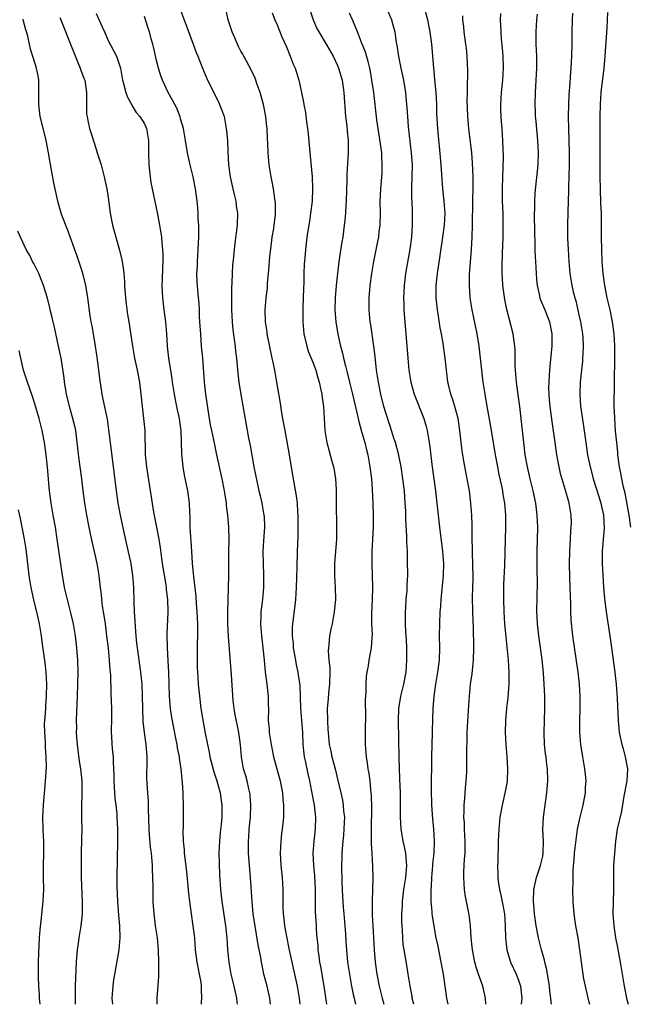
# Model space of a CAD drawing. Units: inches. Extents: x 2631000 to 2633868, y 1467000 to 1470000.
# Drawn here: x 2631550 to 2631652, y 1467000 to 1467163 of the extents above; entities that cross this region are included whole.
import ezdxf

# ---------------------------------------------------------------- set-up
doc = ezdxf.new("R2010")
doc.units = ezdxf.units.IN
doc.header["$MEASUREMENT"] = 0
doc.layers.add('LD26311467_2ft', color=166, linetype='Continuous')

msp = doc.modelspace()

# ---------------------------------------------------------------- linework, layer by layer
at = {"layer": 'LD26311467_2ft'}
for points, elevation in [([(2631577, 1467164.58), (2631577.96, 1467161.96), (2631579.09, 1467159), (2631579.6, 1467157.6), (2631579.85, 1467157), (2631580.61, 1467155), (2631581.45, 1467153), (2631583.32, 1467149.32), (2631583.46, 1467149), (2631583.9, 1467147.9), (2631584.2, 1467147), (2631584.35, 1467146.35), (2631584.58, 1467145), (2631584.63, 1467144.63), (2631584.76, 1467143), (2631584.84, 1467141.16), (2631584.96, 1467139), (2631585.23, 1467137), (2631585.67, 1467135), (2631585.89, 1467134.11), (2631586.13, 1467133), (2631586.21, 1467132.21), (2631586.41, 1467131), (2631586.37, 1467129), (2631585.97, 1467126.03), (2631585.86, 1467125), (2631585.76, 1467123.76), (2631585.6, 1467122.4), (2631585.53, 1467121), (2631585.49, 1467119.49), (2631585.43, 1467118.57), (2631585.42, 1467117), (2631585.44, 1467115), (2631585.56, 1467113), (2631585.68, 1467111.68), (2631585.9, 1467110.1), (2631586.02, 1467109), (2631586.11, 1467108.11), (2631586.24, 1467107), (2631586.48, 1467104.48), (2631586.67, 1467103), (2631586.99, 1467100.99), (2631588.04, 1467095), (2631588.27, 1467093.73), (2631588.52, 1467092.52), (2631589.15, 1467089), (2631589.68, 1467086.32), (2631589.98, 1467085), (2631590.19, 1467084.19), (2631590.45, 1467083), (2631590.81, 1467081), (2631590.83, 1467080.83), (2631590.9, 1467079), (2631590.74, 1467076.74), (2631590.65, 1467075), (2631590.67, 1467073), (2631590.74, 1467071), (2631590.73, 1467069), (2631590.56, 1467067), (2631590.32, 1467065), (2631590.31, 1467064.31), (2631590.23, 1467063), (2631590.39, 1467061), (2631590.64, 1467059), (2631590.84, 1467057), (2631591, 1467055), (2631591.27, 1467053), (2631591.46, 1467051.46), (2631591.53, 1467051), (2631591.53, 1467049.53), (2631591.56, 1467049), (2631591.53, 1467047), (2631591.66, 1467045.66), (2631591.7, 1467045), (2631592, 1467043), (2631592.15, 1467042.15), (2631592.39, 1467041), (2631593.38, 1467037.38), (2631593.48, 1467037), (2631593.6, 1467036.4), (2631593.87, 1467035), (2631593.93, 1467033.93), (2631594.05, 1467033), (2631594.07, 1467031.93), (2631594.03, 1467031), (2631593.84, 1467029), (2631593.73, 1467028.27), (2631593.6, 1467027), (2631593.52, 1467025), (2631593.63, 1467023), (2631593.82, 1467021), (2631593.92, 1467019), (2631593.95, 1467017.95), (2631593.93, 1467017), (2631593.95, 1467016.05), (2631594, 1467015), (2631594.13, 1467014.13), (2631594.24, 1467013), (2631594.51, 1467011.49), (2631595.01, 1467008.99), (2631595.44, 1467007), (2631596.34, 1467003), (2631596.65, 1467001), (2631596.76, 1467000)], 10822), ([(2631601.22, 1467000), (2631600.79, 1467003), (2631600.24, 1467006.24), (2631600.09, 1467007), (2631599.97, 1467007.97), (2631599.81, 1467009), (2631599.77, 1467009.77), (2631599.65, 1467011), (2631599.54, 1467012.46), (2631599.53, 1467013), (2631599.37, 1467015.37), (2631599.36, 1467017), (2631599.34, 1467017.34), (2631599.36, 1467019), (2631599.25, 1467021.25), (2631599.07, 1467023), (2631598.97, 1467025), (2631599.12, 1467027), (2631599.37, 1467029), (2631599.42, 1467031), (2631599.19, 1467033), (2631598.77, 1467035.23), (2631598.4, 1467037), (2631598.14, 1467038.14), (2631597.7, 1467040.3), (2631597.54, 1467041), (2631597.47, 1467041.47), (2631597.31, 1467043), (2631597.24, 1467045), (2631597.11, 1467047), (2631596.94, 1467049), (2631596.79, 1467052.79), (2631596.56, 1467054.56), (2631596.49, 1467055), (2631596.22, 1467056.22), (2631596.1, 1467057), (2631595.73, 1467059), (2631595.69, 1467059.69), (2631595.53, 1467061), (2631595.55, 1467062.45), (2631595.6, 1467063), (2631595.98, 1467066.02), (2631596.09, 1467067), (2631596.22, 1467069), (2631596.32, 1467072.32), (2631596.32, 1467073), (2631596.36, 1467074.36), (2631596.36, 1467075), (2631596.46, 1467077.54), (2631596.5, 1467079), (2631596.49, 1467081), (2631596.44, 1467081.56), (2631596.36, 1467083), (2631596.21, 1467084.21), (2631595.62, 1467087.62), (2631595.07, 1467091), (2631594.32, 1467095), (2631594.13, 1467096.13), (2631593.96, 1467097), (2631593.73, 1467098.27), (2631593.55, 1467099.55), (2631592.96, 1467103), (2631592.59, 1467105), (2631592.32, 1467106.32), (2631592.2, 1467107), (2631591.36, 1467111), (2631591.33, 1467111.33), (2631591.07, 1467113), (2631591.02, 1467115), (2631591.18, 1467117), (2631591.38, 1467118.62), (2631591.41, 1467119), (2631591.42, 1467119.42), (2631591.58, 1467121), (2631591.6, 1467121.6), (2631591.8, 1467123.8), (2631592.05, 1467125.95), (2631592.2, 1467127), (2631592.44, 1467128.44), (2631592.51, 1467129), (2631592.71, 1467130.71), (2631592.72, 1467131), (2631592.71, 1467132.71), (2631592.69, 1467133), (2631592.61, 1467133.39), (2631592.38, 1467135), (2631592.16, 1467136.16), (2631591.99, 1467137), (2631591.69, 1467139), (2631591.53, 1467141), (2631591.46, 1467142.54), (2631591.41, 1467143.41), (2631591.34, 1467145), (2631591.3, 1467145.3), (2631591.12, 1467147), (2631590.74, 1467149), (2631590.62, 1467149.38), (2631590.2, 1467151), (2631589.7, 1467152.3), (2631589.35, 1467153.35), (2631588.72, 1467154.72), (2631587.49, 1467157), (2631587.3, 1467157.3), (2631587, 1467157.84), (2631586.61, 1467158.61), (2631585.98, 1467160.02), (2631585.52, 1467161), (2631584.89, 1467163), (2631584.56, 1467164.56)], 10820), ([(2631598.29, 1467165), (2631598.98, 1467162.98), (2631599.59, 1467161.59), (2631599.92, 1467161), (2631601.14, 1467159), (2631602.28, 1467157), (2631603, 1467155.44), (2631603.17, 1467155), (2631603.75, 1467153), (2631604.07, 1467151), (2631604.35, 1467147), (2631604.53, 1467145.47), (2631604.59, 1467144.59), (2631604.75, 1467143), (2631604.76, 1467141), (2631604.56, 1467137.44), (2631604.56, 1467136.56), (2631604.43, 1467133), (2631604.38, 1467132.38), (2631604.31, 1467131), (2631604.21, 1467129.79), (2631604.12, 1467129), (2631603.86, 1467127), (2631603.73, 1467126.27), (2631603.23, 1467123), (2631602.97, 1467121), (2631602.75, 1467119), (2631602.62, 1467117), (2631602.58, 1467115), (2631602.71, 1467113), (2631603.04, 1467110.96), (2631603.49, 1467109), (2631603.84, 1467107.84), (2631604, 1467107), (2631604.31, 1467105.69), (2631604.62, 1467104.62), (2631605.01, 1467102.99), (2631605.51, 1467101), (2631606.27, 1467097.73), (2631606.51, 1467096.51), (2631607, 1467094.83), (2631607.51, 1467093), (2631607.79, 1467091.79), (2631608.01, 1467091), (2631608.37, 1467089), (2631608.61, 1467087), (2631608.75, 1467085.25), (2631608.86, 1467083), (2631608.91, 1467080.91), (2631608.91, 1467079), (2631608.71, 1467075), (2631608.67, 1467073), (2631608.77, 1467069), (2631608.73, 1467067), (2631608.64, 1467064.64), (2631608.65, 1467063), (2631608.74, 1467061.26), (2631608.66, 1467060.66), (2631608.6, 1467059), (2631608.21, 1467057), (2631608.07, 1467056.07), (2631607.84, 1467055), (2631607.73, 1467054.27), (2631607.68, 1467053), (2631607.68, 1467051.68), (2631607.62, 1467051), (2631607.59, 1467050.41), (2631607.62, 1467047.62), (2631607.58, 1467045.58), (2631607.58, 1467043), (2631607.7, 1467041.7), (2631607.74, 1467041), (2631607.93, 1467039.93), (2631608.04, 1467039), (2631608.19, 1467038.19), (2631608.33, 1467037), (2631608.45, 1467035.55), (2631608.52, 1467035), (2631608.56, 1467034.56), (2631608.61, 1467032.61), (2631608.56, 1467029), (2631608.6, 1467027.4), (2631608.58, 1467027), (2631608.57, 1467026.57), (2631608.69, 1467025), (2631608.82, 1467022.82), (2631608.83, 1467021), (2631608.72, 1467017), (2631608.73, 1467015), (2631608.76, 1467014.76), (2631608.84, 1467013), (2631608.98, 1467011), (2631609.08, 1467009), (2631609.26, 1467007), (2631609.54, 1467005), (2631609.9, 1467003), (2631610.38, 1467001), (2631610.67, 1467000)], 10816), ([(2631611.13, 1467165), (2631611.94, 1467163), (2631612.18, 1467162.18), (2631612.47, 1467161), (2631612.73, 1467159.27), (2631612.82, 1467158.82), (2631613.09, 1467156.91), (2631613.48, 1467155), (2631613.93, 1467153), (2631614.27, 1467151), (2631614.39, 1467149.61), (2631614.51, 1467148.51), (2631614.59, 1467147), (2631614.72, 1467145.28), (2631615.22, 1467141), (2631615.35, 1467139), (2631615.32, 1467137), (2631615.26, 1467135.26), (2631615.27, 1467133.28), (2631615.3, 1467133), (2631615.34, 1467131.34), (2631615.37, 1467131), (2631615.37, 1467129), (2631615.24, 1467127), (2631614.98, 1467125.02), (2631614.26, 1467121), (2631614.03, 1467119), (2631614.01, 1467117.99), (2631613.95, 1467117), (2631613.97, 1467115.97), (2631614.01, 1467115), (2631614.14, 1467113), (2631614.63, 1467107), (2631614.82, 1467105), (2631615.13, 1467103), (2631615.7, 1467101), (2631617.29, 1467097), (2631617.68, 1467095.68), (2631617.84, 1467095), (2631618, 1467094), (2631618.18, 1467093), (2631618.29, 1467092.29), (2631618.64, 1467089.36), (2631619.22, 1467085), (2631619.47, 1467083), (2631619.9, 1467079), (2631620.38, 1467075), (2631620.55, 1467073), (2631620.52, 1467071), (2631620.12, 1467067), (2631620.05, 1467065.95), (2631619.96, 1467065), (2631619.87, 1467063), (2631619.86, 1467061), (2631619.9, 1467059), (2631619.83, 1467057), (2631619.57, 1467055), (2631619.25, 1467053), (2631618.98, 1467051), (2631618.81, 1467049), (2631618.74, 1467047.26), (2631618.7, 1467045), (2631618.55, 1467041), (2631618.54, 1467035.46), (2631618.57, 1467033), (2631618.71, 1467030.71), (2631618.9, 1467029), (2631619.01, 1467027), (2631618.93, 1467025), (2631618.76, 1467023.24), (2631618.76, 1467023), (2631618.58, 1467021), (2631618.52, 1467019.48), (2631618.47, 1467019), (2631618.44, 1467018.44), (2631618.47, 1467017), (2631618.62, 1467015.38), (2631618.63, 1467015), (2631618.67, 1467014.67), (2631619, 1467012.58), (2631619.3, 1467011), (2631619.6, 1467009.6), (2631619.87, 1467008.13), (2631620.11, 1467007), (2631620.48, 1467005), (2631621.04, 1467001), (2631621.28, 1467000)], 10812), ([(2631573.1, 1467000), (2631573.12, 1467001), (2631573.38, 1467004.62), (2631573.39, 1467005), (2631573.38, 1467005.38), (2631573.42, 1467007), (2631573.35, 1467009), (2631573.16, 1467011), (2631572.87, 1467013), (2631572.61, 1467015), (2631572.48, 1467017), (2631572.45, 1467018.45), (2631572.45, 1467019.55), (2631572.43, 1467021), (2631572.35, 1467022.35), (2631572.35, 1467023), (2631572.31, 1467023.69), (2631572.18, 1467025), (2631572.04, 1467026.04), (2631571.87, 1467028.13), (2631571.78, 1467029), (2631571.66, 1467032.34), (2631571.66, 1467033.66), (2631571.55, 1467035), (2631571.46, 1467036.54), (2631571.43, 1467037.43), (2631571.47, 1467040.53), (2631571.45, 1467041), (2631571.28, 1467043), (2631571, 1467045), (2631570.82, 1467046.82), (2631570.73, 1467049), (2631570.69, 1467051), (2631570.61, 1467053), (2631570.42, 1467055), (2631569.85, 1467059), (2631569.78, 1467059.78), (2631569.64, 1467061), (2631569.51, 1467062.49), (2631569.48, 1467063.48), (2631569.37, 1467065), (2631569.31, 1467066.69), (2631569.26, 1467069), (2631569.11, 1467071), (2631568.79, 1467073), (2631568.12, 1467076.12), (2631567.58, 1467078.42), (2631567.02, 1467081), (2631566.66, 1467083), (2631566.36, 1467085), (2631565.37, 1467093), (2631565.12, 1467095.12), (2631564.87, 1467096.87), (2631564.19, 1467100.19), (2631564, 1467101), (2631563.61, 1467103.61), (2631563.24, 1467106.76), (2631562.9, 1467109), (2631562.33, 1467112.33), (2631562.19, 1467113), (2631562.03, 1467113.97), (2631561.63, 1467117), (2631561.3, 1467119), (2631560.85, 1467120.85), (2631560.37, 1467122.37), (2631559.86, 1467123.86), (2631558.27, 1467128.27), (2631557.35, 1467130.65), (2631557.23, 1467131), (2631556.74, 1467132.74), (2631556.64, 1467133), (2631556, 1467136), (2631555.58, 1467138.42), (2631555.39, 1467139.39), (2631555.13, 1467141), (2631554.73, 1467143), (2631554.39, 1467144.39), (2631553.76, 1467147), (2631553.5, 1467149), (2631553.53, 1467151), (2631553.52, 1467153), (2631553.44, 1467153.44), (2631553.13, 1467155), (2631552.61, 1467156.61), (2631552.14, 1467158.14), (2631551.71, 1467160.29), (2631551.5, 1467161), (2631551.36, 1467161.36), (2631551, 1467162.77), (2631550.9, 1467163.1)], 10830), ([(2631557, 1467163.41), (2631557.15, 1467163), (2631559, 1467158.45), (2631559.96, 1467155.96), (2631560.39, 1467155), (2631560.53, 1467154.53), (2631561, 1467153.34), (2631561.12, 1467153), (2631561.41, 1467151), (2631561.44, 1467150.56), (2631561.4, 1467149), (2631561.44, 1467147.44), (2631561.5, 1467147), (2631561.66, 1467146.34), (2631561.93, 1467145), (2631562.17, 1467144.17), (2631563, 1467141.57), (2631563.2, 1467141), (2631563.83, 1467139), (2631564.35, 1467137), (2631564.47, 1467136.47), (2631564.77, 1467135), (2631565, 1467133.57), (2631565.36, 1467131), (2631565.74, 1467129), (2631566.25, 1467127), (2631566.89, 1467124.89), (2631567.28, 1467123.28), (2631567.33, 1467123), (2631567.54, 1467121.54), (2631567.59, 1467121), (2631567.7, 1467119.7), (2631567.72, 1467119), (2631567.88, 1467117), (2631567.99, 1467115.99), (2631568.23, 1467114.23), (2631568.43, 1467113), (2631569.01, 1467109), (2631569.36, 1467107), (2631569.8, 1467105), (2631570.19, 1467103), (2631570.44, 1467101), (2631570.63, 1467099), (2631571.06, 1467095), (2631571.16, 1467091), (2631571.35, 1467089), (2631572.54, 1467081.46), (2631573.02, 1467079.02), (2631573.38, 1467077), (2631573.6, 1467075.6), (2631573.77, 1467074.23), (2631573.96, 1467073), (2631574.55, 1467069.45), (2631574.61, 1467069), (2631574.64, 1467068.64), (2631574.83, 1467067), (2631574.88, 1467065), (2631574.73, 1467061.27), (2631574.76, 1467059), (2631574.89, 1467056.89), (2631574.99, 1467055), (2631575.04, 1467053), (2631575.12, 1467051), (2631575.3, 1467049), (2631575.5, 1467047.5), (2631575.8, 1467045.8), (2631576.23, 1467043.77), (2631576.38, 1467043), (2631576.46, 1467042.46), (2631576.75, 1467041), (2631576.77, 1467040.77), (2631577.04, 1467039), (2631577.2, 1467037.2), (2631577.27, 1467036.73), (2631577.36, 1467035), (2631577.43, 1467032.57), (2631577.43, 1467029.43), (2631577.4, 1467028.6), (2631577.45, 1467027), (2631577.6, 1467025.6), (2631577.62, 1467025), (2631578, 1467022), (2631578.34, 1467018.34), (2631578.49, 1467017), (2631578.75, 1467015), (2631579.05, 1467013), (2631579.28, 1467011), (2631579.43, 1467009), (2631579.69, 1467007), (2631579.89, 1467005.89), (2631580.1, 1467005), (2631580.36, 1467003.64), (2631580.43, 1467003), (2631580.41, 1467002.41), (2631580.47, 1467001), (2631580.42, 1467000.42), (2631580.4, 1467000)], 10828), ([(2631563, 1467164.07), (2631563.97, 1467161.97), (2631564.38, 1467161), (2631565, 1467159.59), (2631566.37, 1467157), (2631567.03, 1467155.03), (2631567.35, 1467153.35), (2631567.4, 1467153), (2631567.56, 1467152.44), (2631567.91, 1467151), (2631568.18, 1467150.18), (2631568.91, 1467148.91), (2631569, 1467148.78), (2631569.67, 1467147.67), (2631570.27, 1467147), (2631571, 1467145.81), (2631571.38, 1467145), (2631571.68, 1467143), (2631571.69, 1467141), (2631571.74, 1467139), (2631571.95, 1467137), (2631572.09, 1467136.09), (2631573.11, 1467131.11), (2631573.5, 1467129), (2631573.84, 1467127), (2631573.91, 1467126.09), (2631574.03, 1467125), (2631574.07, 1467124.07), (2631574.04, 1467123), (2631573.98, 1467122.02), (2631573.95, 1467119.95), (2631573.92, 1467119), (2631574, 1467117), (2631574.24, 1467115), (2631574.49, 1467113), (2631574.65, 1467111), (2631574.77, 1467109), (2631574.99, 1467107), (2631575.28, 1467105.28), (2631575.31, 1467105), (2631575.54, 1467103.54), (2631575.61, 1467103), (2631575.93, 1467101), (2631576.1, 1467100.1), (2631576.44, 1467098.44), (2631576.76, 1467097), (2631577, 1467095.32), (2631577.05, 1467094.95), (2631577.14, 1467091.14), (2631577.36, 1467089), (2631577.6, 1467087.6), (2631578.15, 1467085), (2631578.42, 1467083), (2631578.47, 1467081.53), (2631578.54, 1467080.54), (2631578.56, 1467079), (2631578.63, 1467077.37), (2631578.69, 1467076.69), (2631578.79, 1467075), (2631578.94, 1467073.06), (2631579, 1467072.41), (2631579.16, 1467070.84), (2631579.55, 1467067.55), (2631579.61, 1467066.39), (2631579.72, 1467065), (2631579.79, 1467063), (2631579.8, 1467062.2), (2631579.8, 1467061), (2631579.76, 1467059.76), (2631579.76, 1467058.24), (2631579.73, 1467057), (2631579.75, 1467055.75), (2631579.79, 1467055), (2631579.87, 1467054.13), (2631579.94, 1467053), (2631580.14, 1467051), (2631580.38, 1467049), (2631580.63, 1467047.37), (2631581.08, 1467044.92), (2631581.45, 1467043), (2631581.74, 1467041.74), (2631581.87, 1467041), (2631582.51, 1467038.51), (2631583.02, 1467037), (2631583.54, 1467035), (2631583.73, 1467033.73), (2631583.85, 1467033), (2631583.86, 1467031), (2631583.75, 1467029.75), (2631583.58, 1467028.42), (2631583.44, 1467027), (2631583.35, 1467025), (2631583.38, 1467023.38), (2631583.45, 1467021.45), (2631583.61, 1467019), (2631583.85, 1467017), (2631584.42, 1467013), (2631584.64, 1467011), (2631584.79, 1467009), (2631584.99, 1467007), (2631585.34, 1467005), (2631585.82, 1467003), (2631586.02, 1467002.02), (2631586.26, 1467001), (2631586.34, 1467000.34), (2631586.38, 1467000)], 10826), ([(2631591.87, 1467000), (2631591.76, 1467001), (2631591.32, 1467003), (2631590.82, 1467005), (2631590.49, 1467006.49), (2631590.39, 1467007), (2631590.27, 1467007.73), (2631589.85, 1467009.85), (2631589.29, 1467013.29), (2631589.05, 1467015), (2631588.86, 1467017), (2631588.59, 1467021), (2631588.28, 1467025), (2631588.26, 1467026.26), (2631588.26, 1467027), (2631588.33, 1467027.67), (2631588.39, 1467029), (2631588.58, 1467031), (2631588.65, 1467033), (2631588.55, 1467034.55), (2631588.5, 1467035), (2631588.33, 1467035.67), (2631588.04, 1467037), (2631587.81, 1467037.81), (2631587.44, 1467039), (2631587.07, 1467041), (2631586.95, 1467042.95), (2631586.67, 1467045), (2631586.36, 1467046.36), (2631586.05, 1467047.95), (2631585.87, 1467049), (2631585.72, 1467050.28), (2631585.45, 1467054.55), (2631584.92, 1467060.92), (2631584.81, 1467063), (2631584.81, 1467065), (2631584.96, 1467068.96), (2631584.98, 1467071), (2631584.99, 1467075), (2631585.03, 1467077), (2631585.01, 1467079), (2631584.85, 1467081), (2631584.61, 1467082.61), (2631584.59, 1467083), (2631584.36, 1467084.36), (2631584.29, 1467085), (2631583.9, 1467087), (2631583.03, 1467091), (2631582.66, 1467092.66), (2631582.51, 1467093.49), (2631582.16, 1467095), (2631581.97, 1467095.97), (2631581.57, 1467098.43), (2631581.2, 1467101), (2631580.97, 1467103), (2631580.66, 1467107), (2631580.48, 1467109), (2631580.33, 1467111), (2631580.26, 1467112.26), (2631580.16, 1467113.84), (2631580.12, 1467115), (2631580.06, 1467116.06), (2631579.86, 1467118.14), (2631579.79, 1467119), (2631579.75, 1467119.75), (2631579.72, 1467121), (2631579.79, 1467122.21), (2631579.8, 1467123), (2631579.85, 1467123.85), (2631579.94, 1467125), (2631579.96, 1467126.04), (2631580.02, 1467127), (2631580.05, 1467128.05), (2631580.02, 1467129), (2631579.94, 1467130.06), (2631579.93, 1467131), (2631579.87, 1467131.87), (2631579.75, 1467133), (2631579.48, 1467135), (2631579.07, 1467137), (2631578.57, 1467139), (2631578.13, 1467141), (2631577.81, 1467143), (2631577.71, 1467143.71), (2631577.46, 1467145), (2631577, 1467146.61), (2631576.93, 1467146.93), (2631576.38, 1467148.38), (2631576.04, 1467149), (2631575.68, 1467149.68), (2631574.94, 1467151), (2631574.02, 1467153), (2631573.73, 1467153.73), (2631573.33, 1467155), (2631573, 1467156.29), (2631572.51, 1467158.51), (2631572.39, 1467159), (2631572.12, 1467159.88), (2631571.83, 1467161), (2631571.64, 1467161.64), (2631571, 1467163.56)], 10824), ([(2631592.17, 1467164.17), (2631592.61, 1467163), (2631593, 1467162.16), (2631593.79, 1467160.21), (2631594.53, 1467158.53), (2631595.16, 1467157), (2631595.68, 1467155.68), (2631595.96, 1467155), (2631596.57, 1467153), (2631597.02, 1467151), (2631597.36, 1467149.36), (2631597.42, 1467149), (2631597.67, 1467147.67), (2631597.88, 1467146.12), (2631598.05, 1467145), (2631598.15, 1467144.15), (2631598.37, 1467141.63), (2631598.48, 1467140.48), (2631598.78, 1467137), (2631598.85, 1467135), (2631598.78, 1467133), (2631598.54, 1467131), (2631598.35, 1467129.65), (2631598.09, 1467128.09), (2631597.93, 1467127), (2631597.69, 1467125), (2631597.58, 1467123.58), (2631597.47, 1467122.53), (2631597.43, 1467121), (2631597.4, 1467119.4), (2631597.37, 1467118.63), (2631597.26, 1467115.26), (2631597.25, 1467113), (2631597.44, 1467111), (2631597.89, 1467109), (2631598.15, 1467108.15), (2631599, 1467106.06), (2631599.4, 1467105), (2631599.74, 1467103.74), (2631599.98, 1467103), (2631600.26, 1467101.74), (2631600.39, 1467101), (2631600.44, 1467100.44), (2631600.67, 1467099), (2631600.89, 1467095), (2631601.24, 1467093), (2631601.6, 1467091.6), (2631602.07, 1467089.93), (2631602.31, 1467089), (2631602.42, 1467088.42), (2631602.67, 1467087), (2631602.75, 1467085.25), (2631602.79, 1467084.79), (2631602.79, 1467083), (2631602.85, 1467079), (2631602.81, 1467077), (2631602.52, 1467073), (2631602.51, 1467072.51), (2631602.52, 1467071), (2631602.63, 1467069), (2631602.66, 1467067), (2631602.46, 1467065), (2631602.1, 1467063), (2631601.9, 1467062.1), (2631601.69, 1467061), (2631601.58, 1467059.58), (2631601.49, 1467059), (2631601.47, 1467058.53), (2631601.58, 1467057), (2631601.7, 1467055.7), (2631601.71, 1467055), (2631601.66, 1467053), (2631601.49, 1467051.49), (2631601.44, 1467050.56), (2631601.3, 1467049), (2631601.32, 1467047), (2631601.42, 1467045.42), (2631601.43, 1467045), (2631601.64, 1467043), (2631601.89, 1467041.89), (2631602.08, 1467041), (2631602.6, 1467039), (2631603.07, 1467037.07), (2631603.55, 1467035), (2631603.8, 1467033.8), (2631603.93, 1467033), (2631604.01, 1467031.99), (2631604.13, 1467031), (2631604.11, 1467030.11), (2631604.07, 1467029), (2631603.98, 1467028.02), (2631603.86, 1467027), (2631603.75, 1467025.75), (2631603.71, 1467025), (2631603.71, 1467024.29), (2631603.67, 1467023), (2631603.69, 1467020.31), (2631603.75, 1467019), (2631603.85, 1467017.85), (2631603.88, 1467017), (2631603.94, 1467016.06), (2631604.05, 1467015), (2631604.34, 1467011.66), (2631604.39, 1467010.39), (2631604.48, 1467009), (2631604.67, 1467007), (2631604.97, 1467005), (2631605.33, 1467003), (2631605.62, 1467001.62), (2631605.77, 1467001), (2631605.99, 1467000)], 10818), ([(2631615.66, 1467000), (2631615.38, 1467001), (2631615.34, 1467001.34), (2631615.02, 1467003), (2631614.73, 1467005), (2631614.46, 1467006.46), (2631614.26, 1467007.74), (2631614.03, 1467009), (2631613.9, 1467009.9), (2631613.81, 1467011), (2631613.77, 1467012.23), (2631613.7, 1467013), (2631613.68, 1467013.68), (2631613.68, 1467015), (2631613.75, 1467016.25), (2631613.77, 1467017), (2631613.98, 1467019), (2631614.3, 1467021), (2631614.49, 1467023), (2631614.43, 1467023.57), (2631614.31, 1467025), (2631614.09, 1467026.09), (2631613.88, 1467027), (2631613.54, 1467029), (2631613.43, 1467031), (2631613.41, 1467035), (2631613.35, 1467037.34), (2631613.21, 1467040.79), (2631613.09, 1467047), (2631613.17, 1467049), (2631613.48, 1467051), (2631613.96, 1467053), (2631614.35, 1467055), (2631614.5, 1467057), (2631614.48, 1467059), (2631614.43, 1467060.43), (2631614.34, 1467061.66), (2631614.29, 1467063), (2631614.29, 1467064.29), (2631614.27, 1467065), (2631614.3, 1467065.7), (2631614.39, 1467067), (2631614.53, 1467068.53), (2631614.55, 1467069), (2631614.56, 1467069.44), (2631614.63, 1467071), (2631614.62, 1467073.38), (2631614.59, 1467075), (2631614.51, 1467076.51), (2631614.51, 1467077.49), (2631614.33, 1467080.33), (2631614.3, 1467081.7), (2631614.23, 1467083), (2631614.07, 1467085), (2631613.83, 1467087), (2631613.54, 1467089), (2631613.12, 1467091.12), (2631612.6, 1467093), (2631612.4, 1467093.6), (2631611.75, 1467095.75), (2631611, 1467097.96), (2631610.7, 1467099), (2631610.18, 1467101), (2631609.77, 1467103), (2631609.68, 1467103.68), (2631609.48, 1467105), (2631609.24, 1467107.24), (2631609.01, 1467109), (2631608.51, 1467112.51), (2631608.42, 1467113), (2631608.22, 1467115), (2631608.23, 1467117), (2631608.42, 1467119), (2631608.68, 1467121), (2631609.01, 1467122.99), (2631609.69, 1467126.31), (2631609.82, 1467127), (2631609.91, 1467127.91), (2631610.06, 1467129), (2631610.1, 1467131), (2631610.09, 1467133), (2631610.12, 1467133.88), (2631610.17, 1467135), (2631610.37, 1467137.63), (2631610.42, 1467139), (2631610.33, 1467140.33), (2631610.32, 1467141), (2631610.23, 1467141.77), (2631609.73, 1467145), (2631609.53, 1467146.47), (2631609, 1467151), (2631608.71, 1467153), (2631608.45, 1467154.45), (2631608.33, 1467155), (2631608.08, 1467156.08), (2631607.63, 1467157.63), (2631607, 1467159.28), (2631606.29, 1467161), (2631605.95, 1467161.95), (2631605.46, 1467163), (2631605, 1467164.13)], 10814), ([(2631627.56, 1467000), (2631627.54, 1467001), (2631627.1, 1467003), (2631626.34, 1467005), (2631626, 1467006), (2631625.74, 1467007), (2631625.35, 1467009), (2631625.15, 1467011), (2631625.04, 1467013.04), (2631624.83, 1467014.83), (2631624.48, 1467016.47), (2631624.13, 1467018.13), (2631624.01, 1467019), (2631623.98, 1467020.02), (2631623.91, 1467021), (2631623.93, 1467021.93), (2631624, 1467023), (2631624.04, 1467024.04), (2631624.14, 1467025), (2631624.14, 1467026.14), (2631624.17, 1467027), (2631624.1, 1467027.9), (2631624.06, 1467029), (2631624.04, 1467030.04), (2631623.95, 1467031), (2631624, 1467032), (2631623.98, 1467033), (2631624.11, 1467034.11), (2631624.2, 1467035.8), (2631624.34, 1467037), (2631624.42, 1467038.42), (2631624.43, 1467039), (2631624.44, 1467041), (2631624.41, 1467042.41), (2631624.46, 1467043.54), (2631624.5, 1467045), (2631624.7, 1467048.7), (2631624.85, 1467051), (2631625.05, 1467053), (2631625.29, 1467054.71), (2631625.52, 1467057), (2631625.59, 1467059), (2631625.52, 1467062.48), (2631625.46, 1467063.46), (2631625.42, 1467065), (2631625.39, 1467067.39), (2631625.47, 1467070.53), (2631625.44, 1467073), (2631625.38, 1467074.62), (2631625.39, 1467075.39), (2631625.33, 1467077), (2631625.29, 1467079.29), (2631625.23, 1467081), (2631625.1, 1467083), (2631624.85, 1467085), (2631624.5, 1467087), (2631623.93, 1467089.93), (2631623.75, 1467091), (2631623.65, 1467091.65), (2631623.47, 1467093), (2631623.27, 1467095), (2631622.97, 1467097), (2631622.43, 1467099), (2631622.11, 1467100.11), (2631621.79, 1467101), (2631621.37, 1467102.63), (2631621.29, 1467103), (2631621.03, 1467105), (2631620.84, 1467107), (2631620.58, 1467109), (2631620.51, 1467109.49), (2631620.22, 1467111), (2631620, 1467112), (2631619.65, 1467114.35), (2631619.54, 1467115), (2631619.35, 1467117), (2631619.37, 1467119), (2631619.56, 1467121), (2631619.98, 1467123.98), (2631620.46, 1467127), (2631620.73, 1467129), (2631620.81, 1467131), (2631620.65, 1467133), (2631620.44, 1467135), (2631620.18, 1467139), (2631619.9, 1467142.1), (2631619.73, 1467143.73), (2631619.63, 1467145), (2631619.48, 1467147.48), (2631619.43, 1467149), (2631619.33, 1467151), (2631619.14, 1467153.14), (2631618.93, 1467155.07), (2631618.61, 1467159), (2631618.36, 1467161), (2631618.14, 1467162.14), (2631617.96, 1467163), (2631617.6, 1467164.4)], 10810), ([(2631623.69, 1467163.69), (2631623.72, 1467163), (2631623.86, 1467161.86), (2631623.95, 1467161), (2631624.23, 1467159), (2631624.29, 1467158.29), (2631624.45, 1467157), (2631624.54, 1467154.54), (2631624.46, 1467151.54), (2631624.47, 1467151), (2631624.45, 1467149.55), (2631624.49, 1467148.49), (2631624.52, 1467147), (2631624.7, 1467145), (2631625.18, 1467141), (2631625.33, 1467139.33), (2631625.44, 1467137), (2631625.42, 1467135.42), (2631625.36, 1467133), (2631625.33, 1467129), (2631625.25, 1467127), (2631625.13, 1467125), (2631624.82, 1467120.82), (2631624.79, 1467119), (2631624.93, 1467117), (2631625.26, 1467115), (2631626.06, 1467111), (2631626.4, 1467109), (2631626.65, 1467107), (2631626.83, 1467105), (2631627.06, 1467103), (2631627.39, 1467101), (2631627.65, 1467099.65), (2631627.91, 1467098.09), (2631628.26, 1467096.26), (2631628.47, 1467095), (2631629.12, 1467091), (2631629.49, 1467089), (2631629.74, 1467087.74), (2631630.17, 1467085.83), (2631630.33, 1467085), (2631630.41, 1467084.41), (2631630.66, 1467083), (2631630.81, 1467081), (2631630.81, 1467079), (2631630.77, 1467077), (2631630.64, 1467072.64), (2631630.51, 1467069.49), (2631630.51, 1467067), (2631630.57, 1467065), (2631630.69, 1467063), (2631630.87, 1467060.87), (2631631.26, 1467057), (2631631.39, 1467055), (2631631.37, 1467053), (2631631.19, 1467050.81), (2631630.99, 1467049.01), (2631630.84, 1467047), (2631630.79, 1467045), (2631630.88, 1467043), (2631631.05, 1467041.05), (2631631.18, 1467039), (2631631.09, 1467036.91), (2631630.79, 1467035.21), (2631630.27, 1467033), (2631629.88, 1467031), (2631629.7, 1467029), (2631629.63, 1467027), (2631629.58, 1467023.58), (2631629.53, 1467023), (2631629.57, 1467021.57), (2631629.55, 1467021), (2631629.6, 1467020.4), (2631629.81, 1467019), (2631630.07, 1467018.07), (2631630.4, 1467016.4), (2631630.65, 1467015), (2631630.78, 1467013), (2631630.83, 1467011), (2631631.06, 1467009), (2631631.67, 1467007), (2631632.61, 1467005), (2631633, 1467004.01), (2631633.32, 1467003), (2631633.51, 1467001), (2631633.44, 1467000)], 10808), ([(2631638.47, 1467000), (2631638.41, 1467000.41), (2631638.35, 1467001), (2631638.2, 1467002.2), (2631638.13, 1467003), (2631637.69, 1467005.69), (2631637.35, 1467007), (2631637.29, 1467007.29), (2631636.81, 1467009), (2631636.32, 1467011), (2631635.91, 1467013), (2631635.61, 1467015), (2631635.51, 1467016.49), (2631635.48, 1467017), (2631635.55, 1467019), (2631635.96, 1467021), (2631636.64, 1467023), (2631637, 1467024.53), (2631637.09, 1467025), (2631637.12, 1467027), (2631637.04, 1467028.96), (2631637.14, 1467031), (2631637.68, 1467035), (2631637.84, 1467037), (2631637.78, 1467039), (2631637.67, 1467039.67), (2631637.54, 1467041), (2631637.46, 1467041.46), (2631637.29, 1467043), (2631637.21, 1467045), (2631637.36, 1467049), (2631637.34, 1467051), (2631637.26, 1467053), (2631637.15, 1467054.85), (2631636.92, 1467057.08), (2631636.34, 1467061), (2631636.11, 1467063), (2631636.09, 1467064.09), (2631636.04, 1467065), (2631636.15, 1467069.85), (2631636.1, 1467072.1), (2631636.1, 1467075), (2631636.16, 1467079), (2631636.1, 1467081), (2631635.84, 1467083), (2631635.4, 1467085), (2631634.9, 1467087), (2631634.45, 1467089), (2631634.11, 1467091), (2631633.87, 1467093), (2631633.45, 1467097), (2631633.21, 1467099), (2631633, 1467100.55), (2631632.63, 1467103), (2631632.47, 1467105), (2631632.45, 1467105.55), (2631632.45, 1467107), (2631632.42, 1467108.42), (2631632.38, 1467109), (2631632.25, 1467109.75), (2631632.08, 1467111), (2631631.03, 1467115.03), (2631630.7, 1467116.7), (2631630.39, 1467119), (2631630.32, 1467120.32), (2631630.28, 1467121), (2631630.28, 1467122.28), (2631630.34, 1467124.34), (2631630.45, 1467127), (2631630.47, 1467129), (2631630.42, 1467131), (2631630.34, 1467133), (2631630.32, 1467135), (2631630.37, 1467137), (2631630.44, 1467138.44), (2631630.49, 1467140.49), (2631630.44, 1467141.56), (2631630.41, 1467143), (2631630.26, 1467145), (2631630.15, 1467146.15), (2631630.1, 1467147), (2631630.06, 1467148.06), (2631630.07, 1467149), (2631630.19, 1467151), (2631630.4, 1467153), (2631630.51, 1467155), (2631630.44, 1467157), (2631630.34, 1467158.34), (2631630.18, 1467159.82), (2631630.09, 1467161), (2631630.06, 1467162.06), (2631630, 1467163), (2631630.04, 1467164.04)], 10806), ([(2631636.08, 1467163.92), (2631635.96, 1467163), (2631635.85, 1467161), (2631635.88, 1467159), (2631635.96, 1467157), (2631635.98, 1467155), (2631635.88, 1467153), (2631635.76, 1467151), (2631635.71, 1467149), (2631635.76, 1467147.76), (2631635.77, 1467147), (2631635.83, 1467146.17), (2631636.15, 1467143), (2631636.26, 1467141), (2631636.19, 1467139), (2631635.71, 1467134.29), (2631635.63, 1467133), (2631635.62, 1467131.62), (2631635.6, 1467131), (2631635.63, 1467127.63), (2631635.68, 1467126.32), (2631635.7, 1467125), (2631635.76, 1467123.76), (2631635.82, 1467123), (2631635.99, 1467119.99), (2631636.08, 1467119), (2631636.41, 1467117.59), (2631636.52, 1467117), (2631636.65, 1467116.65), (2631637.34, 1467115), (2631638.11, 1467113), (2631638.48, 1467111), (2631638.48, 1467109), (2631638.25, 1467106.25), (2631638.12, 1467105), (2631638.09, 1467104.09), (2631637.99, 1467103), (2631637.96, 1467102.04), (2631638, 1467101), (2631638.09, 1467100.09), (2631638.16, 1467099), (2631638.49, 1467096.49), (2631639, 1467093), (2631639.3, 1467091), (2631639.67, 1467089), (2631639.91, 1467087.91), (2631640.15, 1467087), (2631640.65, 1467085.35), (2631641.24, 1467083.24), (2631641.32, 1467083), (2631641.66, 1467081), (2631641.7, 1467079.7), (2631641.68, 1467079), (2631641.62, 1467078.38), (2631641.56, 1467077), (2631641.43, 1467075), (2631641.37, 1467073), (2631641.41, 1467070.59), (2631641.48, 1467069), (2631641.52, 1467067.52), (2631641.58, 1467066.42), (2631641.59, 1467065), (2631641.65, 1467063.65), (2631641.95, 1467061), (2631642.81, 1467055), (2631643.04, 1467053), (2631643.14, 1467051), (2631643.13, 1467048.87), (2631643.08, 1467047), (2631643.11, 1467045), (2631643.27, 1467043), (2631643.56, 1467041), (2631643.91, 1467039), (2631644.03, 1467038.03), (2631644.12, 1467037), (2631644.05, 1467035.95), (2631644.02, 1467035), (2631643.62, 1467033), (2631643.12, 1467031), (2631642.72, 1467029), (2631642.36, 1467026.36), (2631642.22, 1467025), (2631642.15, 1467023.85), (2631642.05, 1467023), (2631641.97, 1467021.97), (2631641.96, 1467021), (2631641.97, 1467020.03), (2631641.94, 1467019), (2631641.97, 1467017), (2631642.13, 1467015), (2631642.44, 1467013), (2631642.81, 1467011), (2631643.11, 1467009), (2631643.36, 1467007), (2631643.63, 1467005), (2631643.76, 1467004.24), (2631644.01, 1467003), (2631644.58, 1467000.58), (2631644.74, 1467000)], 10804), ([(2631641.91, 1467164.09), (2631641.85, 1467163), (2631641.8, 1467161), (2631641.8, 1467159), (2631641.77, 1467157), (2631641.67, 1467155), (2631641.57, 1467153.57), (2631641.47, 1467152.53), (2631641.35, 1467150.65), (2631641.27, 1467149), (2631641.22, 1467147), (2631641.24, 1467145), (2631641.4, 1467141), (2631641.39, 1467139), (2631641.26, 1467135.26), (2631641.26, 1467134.74), (2631641.21, 1467133), (2631641.14, 1467131.14), (2631641.08, 1467129), (2631641.12, 1467126.88), (2631641.21, 1467125), (2631641.33, 1467123), (2631641.49, 1467121), (2631641.8, 1467119), (2631642.04, 1467117.96), (2631642.29, 1467117), (2631642.47, 1467116.47), (2631643, 1467114.18), (2631643.26, 1467113), (2631643.58, 1467111), (2631643.63, 1467110.37), (2631643.71, 1467109), (2631643.63, 1467107.63), (2631643.61, 1467107), (2631643.57, 1467106.43), (2631643.41, 1467105), (2631643.21, 1467103), (2631643.14, 1467101), (2631643.27, 1467099), (2631643.31, 1467098.69), (2631643.75, 1467095.75), (2631644.12, 1467093), (2631644.42, 1467091), (2631644.83, 1467089), (2631645.29, 1467087.29), (2631645.35, 1467087), (2631646.23, 1467084.23), (2631646.64, 1467083), (2631646.7, 1467082.7), (2631647.09, 1467081), (2631647.15, 1467078.85), (2631646.99, 1467076.99), (2631646.84, 1467075), (2631646.84, 1467073), (2631646.94, 1467071), (2631647.08, 1467069), (2631647.22, 1467067.22), (2631647.29, 1467066.71), (2631647.51, 1467065), (2631648.23, 1467060.23), (2631648.93, 1467055), (2631649, 1467054.42), (2631649.15, 1467053), (2631649.31, 1467050.69), (2631649.48, 1467047), (2631649.66, 1467045), (2631650.08, 1467043), (2631650.3, 1467042.3), (2631650.68, 1467041), (2631651, 1467039.28), (2631651.04, 1467039), (2631650.93, 1467037), (2631650.45, 1467034.45), (2631650.03, 1467031.97), (2631649.35, 1467029), (2631649.06, 1467027), (2631648.74, 1467023), (2631648.7, 1467021), (2631648.73, 1467019), (2631648.62, 1467015), (2631648.76, 1467013), (2631649.05, 1467011), (2631649.38, 1467009.38), (2631649.54, 1467008.46), (2631649.83, 1467007), (2631650, 1467006), (2631650.18, 1467005), (2631650.5, 1467003), (2631650.88, 1467001), (2631651.14, 1467000)], 10802), ([(2631651.6, 1467079), (2631651.34, 1467081), (2631650.63, 1467084.63), (2631650.36, 1467085.64), (2631650.09, 1467087), (2631649.94, 1467087.94), (2631649.73, 1467089), (2631649.46, 1467091), (2631649.43, 1467091.43), (2631649.25, 1467093), (2631649.08, 1467094.92), (2631648.92, 1467097.08), (2631648.86, 1467099), (2631648.88, 1467103), (2631648.96, 1467107), (2631648.95, 1467109), (2631648.83, 1467111), (2631648.57, 1467113), (2631648.17, 1467115), (2631647.69, 1467117), (2631647.27, 1467119), (2631647.01, 1467121), (2631646.87, 1467123), (2631646.77, 1467125), (2631646.73, 1467127), (2631646.73, 1467129), (2631646.71, 1467131), (2631646.63, 1467132.63), (2631646.56, 1467135), (2631646.54, 1467137), (2631646.53, 1467143), (2631646.5, 1467147), (2631646.55, 1467149), (2631646.7, 1467151), (2631647.16, 1467155), (2631647.34, 1467157), (2631647.67, 1467161.67), (2631647.75, 1467163), (2631647.77, 1467164.23)], 10800), ([(2631565.77, 1467000), (2631565.69, 1467001), (2631565.83, 1467003), (2631565.97, 1467004.03), (2631566.57, 1467007.43), (2631566.81, 1467009), (2631566.97, 1467011.03), (2631566.92, 1467013), (2631566.76, 1467014.76), (2631566.61, 1467017), (2631566.51, 1467019.49), (2631566.52, 1467021), (2631566.62, 1467027), (2631566.61, 1467029), (2631566.52, 1467031), (2631566.48, 1467031.52), (2631566.31, 1467033), (2631566.15, 1467034.15), (2631566.09, 1467035), (2631565.98, 1467037), (2631566, 1467038), (2631565.95, 1467039), (2631565.86, 1467040.14), (2631565.86, 1467041), (2631565.79, 1467041.79), (2631565.66, 1467043), (2631565.62, 1467044.38), (2631565.57, 1467045), (2631565.56, 1467045.56), (2631565.6, 1467047), (2631565.59, 1467049), (2631565.49, 1467051.49), (2631565.42, 1467054.58), (2631565.39, 1467055), (2631565.34, 1467055.34), (2631565.25, 1467057), (2631565.05, 1467058.95), (2631564.81, 1467061), (2631564.56, 1467063), (2631564.36, 1467064.36), (2631564.09, 1467065.91), (2631563.94, 1467067), (2631563.88, 1467067.88), (2631563.72, 1467069), (2631563.55, 1467070.45), (2631563.51, 1467071), (2631563.19, 1467073), (2631562.74, 1467075), (2631562.39, 1467076.39), (2631562.1, 1467077.9), (2631561.86, 1467079), (2631561.49, 1467081), (2631561.16, 1467083), (2631560.88, 1467085), (2631560.64, 1467087), (2631560.37, 1467089), (2631560.2, 1467090.2), (2631559.89, 1467093), (2631559.62, 1467095), (2631559.52, 1467095.52), (2631559.17, 1467097), (2631558.61, 1467099), (2631558.12, 1467101), (2631557.93, 1467102.07), (2631557.78, 1467103), (2631557.71, 1467103.71), (2631557.2, 1467107), (2631556.79, 1467109), (2631556.11, 1467112.11), (2631555.88, 1467113), (2631555.73, 1467113.73), (2631555.41, 1467115), (2631555.34, 1467115.34), (2631554.94, 1467116.94), (2631554.3, 1467119), (2631553.49, 1467121), (2631552.67, 1467122.67), (2631552.48, 1467123), (2631552.01, 1467124.01), (2631551.44, 1467125), (2631550.5, 1467127), (2631550.04, 1467128.04)], 10832), ([(2631559.58, 1467000), (2631559.58, 1467001), (2631559.61, 1467003), (2631559.64, 1467004.36), (2631559.74, 1467007), (2631559.82, 1467007.82), (2631559.91, 1467009), (2631560.08, 1467010.08), (2631560.2, 1467011), (2631560.52, 1467013), (2631560.73, 1467015), (2631560.75, 1467016.75), (2631560.76, 1467017), (2631560.61, 1467021), (2631560.58, 1467023), (2631560.6, 1467025), (2631560.66, 1467027.34), (2631560.67, 1467029), (2631560.64, 1467030.64), (2631560.65, 1467032.65), (2631560.72, 1467035), (2631560.67, 1467037), (2631560.51, 1467038.51), (2631560.47, 1467039), (2631560.28, 1467040.28), (2631559.93, 1467043), (2631559.83, 1467044.17), (2631559.78, 1467045), (2631559.79, 1467045.79), (2631559.77, 1467047), (2631559.92, 1467051), (2631560.02, 1467055), (2631560, 1467057), (2631559.84, 1467059), (2631559.58, 1467061), (2631559.25, 1467063), (2631558.84, 1467064.84), (2631558.26, 1467067), (2631557.78, 1467069), (2631557.36, 1467071.36), (2631556.58, 1467077), (2631556.26, 1467079), (2631555.88, 1467081), (2631555.55, 1467083), (2631555.31, 1467085), (2631554.93, 1467088.93), (2631554.72, 1467091), (2631554.46, 1467093), (2631554.08, 1467095), (2631553.55, 1467097), (2631553, 1467098.89), (2631552.5, 1467100.5), (2631551.95, 1467102.05), (2631551.64, 1467103), (2631551.5, 1467103.5), (2631551, 1467105), (2631550.53, 1467107), (2631550.26, 1467108.26)], 10834), ([(2631550.11, 1467081.89), (2631550.43, 1467080.43), (2631551.1, 1467077), (2631551.36, 1467075.36), (2631551.88, 1467071), (2631552.2, 1467069), (2631552.7, 1467066.7), (2631553.12, 1467065), (2631553.57, 1467063), (2631553.89, 1467061), (2631554.03, 1467060.03), (2631554.32, 1467057.68), (2631554.53, 1467056.53), (2631554.7, 1467055), (2631554.81, 1467053), (2631554.75, 1467051), (2631554.64, 1467049.36), (2631554.61, 1467049), (2631554.53, 1467047.47), (2631554.46, 1467047), (2631554.42, 1467046.42), (2631554.44, 1467045), (2631554.56, 1467043.44), (2631554.56, 1467042.56), (2631554.7, 1467041), (2631554.71, 1467039.29), (2631554.56, 1467037), (2631554.45, 1467035.55), (2631554.33, 1467034.33), (2631554.24, 1467033), (2631554.15, 1467031), (2631554.19, 1467029), (2631554.24, 1467027.76), (2631554.29, 1467027), (2631554.3, 1467026.3), (2631554.31, 1467025), (2631554.24, 1467023), (2631554.24, 1467021), (2631554.27, 1467019), (2631554.17, 1467017), (2631554.05, 1467015.95), (2631553.84, 1467013.84), (2631553.67, 1467012.33), (2631553.57, 1467011), (2631553.45, 1467008.55), (2631553.41, 1467007), (2631553.4, 1467004.6), (2631553.45, 1467003), (2631553.55, 1467001.55), (2631553.57, 1467001), (2631553.66, 1467000)], 10836)]:
    msp.add_lwpolyline(points, dxfattribs=dict(at, elevation=elevation))

doc.saveas('drawing.dxf')
